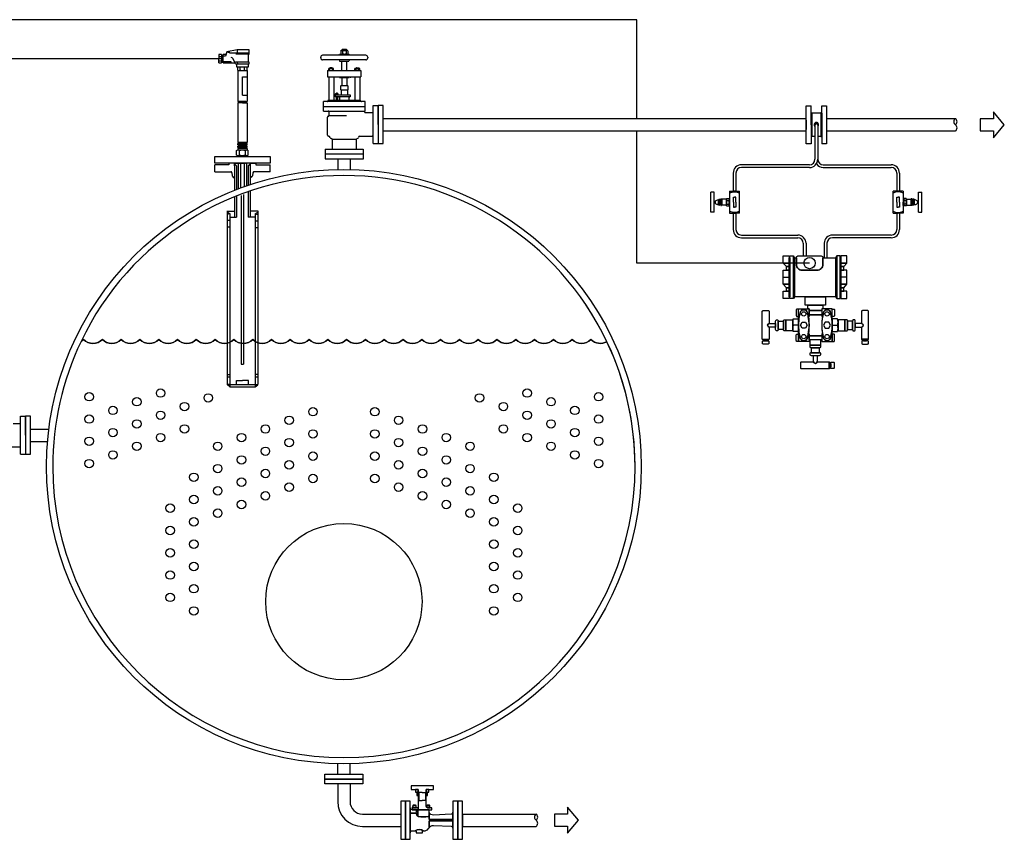
# Model space of a CAD drawing. Extents: x 1110 to 10150, y 79 to 11800.
# Drawn here: x 5817 to 10150, y 4192 to 7801 of the extents above; entities that cross this region are included whole.
import ezdxf

# ---------------------------------------------------------------- set-up
doc = ezdxf.new("R2010")
doc.units = 0
doc.header["$MEASUREMENT"] = 0
doc.layers.get('0').update_dxf_attribs({"linetype": 'CONTINUOUS'})

# ---------------------------------------------------------------- blocks, each defined once
blk = doc.blocks.new('KBV20L')
for p, q in [((33.4, 68.7), (33.4, 48.8)), ((41.6, 68.7), (33.4, 68.7)), ((41.6, 68.7), (49.8, 68.7)), ((49.8, 68.7), (49.8, 48.8)), ((26.2, 36.2), (18, 36.2)), ((18, 32.1), (26.2, 32.1)), ((26.9, 24.7), (26.9, 19.2)), ((33.4, 48.8), (41.6, 48.8)), ((49.8, 48.8), (41.6, 48.8)), ((60.7, 36.2), (52.5, 36.2)), ((60.7, 32.1), (52.5, 32.1))]:
    blk.add_line(p, q)
for points in [[(51.8, 76), (69.3, 76), (69.3, 85.9), (41.6, 85.9), (13.9, 85.9), (13.9, 76), (31.3, 76), (31.3, 26.2), (60.9, 26.2), (65.2, 26.2), (65.2, 31), (54.8, 31, -0.414214), (51.8, 34)], [(30.9, 26.2), (17, 26.2, -0.414214), (12, 31.2), (12, 17.6), (25.3, 17.6, -0.34172), (27.2, 16.1, 0.123631), (29.7, 10.9, 0.077776), (30.9, 9.9)], [(58.5, 26.2), (30.9, 26.2), (30.9, 9.9, 0.071735), (32.2, 9.4, 0.104641), (56.2, 9.2, 0.351722), (58.5, 12.1)], [(60.7, 36.2), (59.7, 37.2), (53.5, 37.2), (52.5, 36.2), (52.5, 32.2, 0.234702), (54.8, 31), (61.7, 31), (61.7, 32.1), (60.7, 32.1)], [(58.5, -1.4), (118.1, -1.4), (118.1, 1.4), (58.5, 1.4), (58.5, 12.1, -0.351722), (56.2, 9.2, -0.104641), (32.2, 9.4, -0.15035), (29.7, 10.9, -0.123631), (27.2, 16.1, 0.34172), (25.3, 17.6), (12, 17.6), (12, -31.2, -0.414214), (17, -26.2), (24.4, -26.2, -0.337314), (44.2, -26.2), (49.2, -26.2, 0.171359), (58.5, -19.3)], [(118.1, 19.8, -0.407581), (113.2, 14.8), (69.5, 12.8, -0.286965), (58.5, 19.4), (58.5, 12.1), (58.5, 1.4), (118.1, 1.4)], [(42.2, -28.2, -0.414214), (44.2, -26.2, 0.337314), (24.4, -26.2, -0.414214), (26.4, -28.2), (26.4, -30.6, 0.414214), (27.4, -31.6), (41.2, -31.6, 0.414214), (42.2, -30.6)], [(118.1, -1.4), (58.5, -1.4), (58.5, -19.3, 0.016254), (59.2, -18.3, -0.260019), (69.5, -12.8), (113.2, -14.8, -0.407581), (118.1, -19.8)]]:
    blk.add_lwpolyline(points, format="xyb", close=True)
for points in [[(31.3, 76), (25.2, 76), (25.2, 69.8), (31.3, 69.8)], [(58, 76), (51.8, 76), (51.8, 69.8), (58, 69.8)], [(31.3, 69.8), (28.3, 69.8), (28.3, 61.4), (31.3, 61.4)], [(54.9, 69.8), (51.8, 69.8), (51.8, 61.4), (54.9, 61.4)], [(12, 47.5), (0, 47.5), (0, 0), (0, -47.5), (12, -47.5)], [(26.2, 36.2), (25.2, 37.2), (19, 37.2), (18, 36.2), (18, 32.1), (17, 32.1), (17, 31), (27.2, 31), (27.2, 32.1), (26.2, 32.1)], [(31.3, 31), (17, 31), (17, 26.2), (31.3, 26.2)], [(130.1, 0), (130.1, 47.5), (118.1, 47.5), (118.1, -47.5), (130.1, -47.5)]]:
    blk.add_lwpolyline(points, close=True)
blk = doc.blocks.new('FLANGEL')
blk.add_lwpolyline([(12, 0), (12, 47.5), (0, 47.5), (0, 0), (0, -47.5), (12, -47.5)], close=True)
blk = doc.blocks.new('FLANGED')
blk.add_lwpolyline([(0, -12), (-47.5, -12), (-47.5, 0), (0, 0), (47.5, 0), (47.5, -12)], close=True)
blk = doc.blocks.new('A-R')
for p, q in [((0, 0), (-16.1, 19.2)), ((-16.1, 19.2), (-16.1, 8.7)), ((-16.1, 8.7), (-35.4, 8.7)), ((-35.4, 8.7), (-35.4, -8.7)), ((-16.1, -19.2), (0, 0)), ((0, 0), (0, 0)), ((-35.4, -8.7), (-16.1, -8.7)), ((-16.1, -8.7), (-16.1, -19.2))]:
    blk.add_line(p, q)
blk = doc.blocks.new('PIPEOPNR')
blk.add_lwpolyline([(0, -21, 0.545455), (0, -10.5, 0.545579), (0, 0)], format="xyb")
blk.add_arc((3.4, -5.2), 6.24, 122.7791, 237.2209)
blk = doc.blocks.new('LP20')
for p, q in [((-13, 150), (-13, 38.9)), ((0, 150), (-13, 150)), ((-10.2, 153.4), (0, 153.4)), ((-10.2, 150), (-10.2, 153.4)), ((0, 153.4), (10.2, 153.4)), ((0, 150), (13, 150)), ((10.2, 150), (10.2, 153.4)), ((13, 150), (13, 38.9)), ((-13, 38.9), (13, 38.9)), ((-13, 32.1), (-13, 35.5)), ((-13, 35.5), (13, 35.5)), ((-13, 32.1), (13, 32.1)), ((-13, 25.2), (-13, 28.6)), ((-13, 28.6), (13, 28.6)), ((-10.2, 35.5), (-10.2, 38.9)), ((-10.2, 28.6), (-10.2, 32.1)), ((10.2, 35.5), (10.2, 38.9)), ((10.2, 28.6), (10.2, 32.1)), ((13, 32.1), (13, 35.5)), ((13, 25.2), (13, 28.6)), ((-16.4, 3), (-16.4, 16.7)), ((-13, 25.2), (13, 25.2)), ((-13, 21.8), (-13, 18)), ((-13, 21.8), (13, 21.8)), ((-13, 1.7), (-13, 0)), ((0, 0), (-13, 0)), ((12.3, 18), (-12.3, 18)), ((12.3, 1.7), (-12.3, 1.7)), ((-10.2, 21.8), (-10.2, 25.2)), ((-8.2, 3), (-8.2, 16.7)), ((0, 0), (13, 0)), ((8.2, 3), (8.2, 16.7)), ((10.2, 21.8), (10.2, 25.2)), ((13, 21.8), (13, 18)), ((13, 1.7), (13, 0)), ((16.4, 3), (16.4, 16.7))]:
    blk.add_line(p, q)
for centre, radius, start, end in [((-12.3, 10.7), 7.26, 55.1972, 124.1996), ((-12.3, 9), 7.26, 235.8004, 304.8028), ((0, -8.4), 26.4, 90, 108.0966), ((0, 28.1), 26.4, 251.9034, 270), ((0, -8.4), 26.4, 71.9034, 90), ((0, 28.1), 26.4, 270, 288.0966), ((12.3, 10.7), 7.26, 55.8004, 124.8027), ((12.3, 9), 7.26, 235.1973, 304.1996)]:
    blk.add_arc(centre, radius, start, end)
blk = doc.blocks.new('M640')
for p, q in [((-47.2, -47), (-34, -47)), ((93.4, -47), (80.2, -47)), ((-13.6, -153.2), (-25.1, -153.2)), ((61, -153.2), (72.5, -153.2)), ((-93.8, -183.6), (-78.2, -183.6)), ((141.2, -183.6), (125.7, -183.6)), ((54, -249.5), (54, -234))]:
    blk.add_line(p, q)
for points in [[(-34, -16.2), (-47.2, -16.2), (-47.2, 0), (-34, 0)], [(-24.7, -94.1), (-32.4, -94.1), (-32.4, 0), (-24.7, 0)], [(-22.1, -90.2), (-24.7, -94.1), (-24.7, 0), (-22.1, -3.8)], [(68.3, -90.2), (70.9, -94.1), (70.9, 0), (68.3, -3.8)], [(70.9, -94.1), (78.6, -94.1), (78.6, 0), (70.9, 0)], [(80.2, -16.2), (93.4, -16.2), (93.4, 0), (80.2, 0)], [(-34, -23.5), (-40.3, -23.5), (-47.2, -16.2), (-34, -16.2)], [(-32.4, -90.2), (-34, -90.2), (-34, -3.8), (-32.4, -3.8)], [(78.6, -90.2), (80.2, -90.2), (80.2, -3.8), (78.6, -3.8)], [(80.2, -23.5), (86.5, -23.5), (93.4, -16.2), (80.2, -16.2)], [(-34, -62.4), (-47.2, -62.4), (-47.2, -31.6), (-34, -31.6)], [(-34, -31.6), (-40.3, -31.6), (-40.3, -23.5), (-34, -23.5)], [(80.2, -31.6), (86.5, -31.6), (86.5, -23.5), (80.2, -23.5)], [(80.2, -62.4), (93.4, -62.4), (93.4, -31.6), (80.2, -31.6)], [(-34, -70.5), (-40.3, -70.5), (-47.2, -62.4), (-34, -62.4)], [(80.2, -70.5), (86.5, -70.5), (93.4, -62.4), (80.2, -62.4)], [(-34, -94.1), (-47.2, -94.1), (-47.2, -77.9), (-34, -77.9)], [(-34, -77.9), (-40.3, -77.9), (-40.3, -70.5), (-34, -70.5)], [(80.2, -77.9), (86.5, -77.9), (86.5, -70.5), (80.2, -70.5)], [(80.2, -94.1), (93.4, -94.1), (93.4, -77.9), (80.2, -77.9)], [(46, -109), (1.4, -109), (1.4, -90.2), (23.7, -90.2), (46, -90.2)], [(40.5, -117), (37.8, -117), (37.8, -120.9), (9.7, -120.9), (9.7, -117), (7, -117), (7, -109), (40.5, -109)], [(37.8, -130), (9.7, -130), (9.7, -120.9), (37.8, -120.9)], [(-47.1, -162.2), (-58.5, -162.2), (-58.5, -144.2), (-47.1, -144.2)], [(-26.2, -165.2), (-41.5, -165.2), (-41.5, -141.1), (-26.2, -141.1)], [(-5.7, -159.7), (-9.5, -153.2), (-5.7, -146.6), (1.8, -146.6), (5.6, -153.2), (1.8, -159.7)], [(53.2, -159.7), (57, -153.2), (53.2, -146.6), (45.6, -146.6), (41.8, -153.2), (45.6, -159.7)], [(73.7, -165.2), (88.9, -165.2), (88.9, -141.1), (73.7, -141.1)], [(94.6, -162.2), (105.9, -162.2), (105.9, -144.2), (94.6, -144.2)], [(-82.8, -187.5), (-86, -187.5), (-89.2, -187.5), (-89.2, -185.1), (-82.8, -185.1)], [(37.8, -185.4), (9.7, -185.4), (9.7, -176.3), (37.8, -176.3)], [(11.7, -185.4), (11.7, -197.2), (35.8, -197.2), (35.8, -185.4)], [(130.2, -187.5), (133.5, -187.5), (136.7, -187.5), (136.7, -185.1), (130.2, -185.1)], [(14.7, -202.8), (14.7, -214.2), (32.7, -214.2), (32.7, -202.8)], [(58, -238.5), (58, -241.7), (58, -244.9), (55.5, -244.9), (55.5, -238.5)]]:
    blk.add_lwpolyline(points, close=True)
for points in [[(40.1, -19, -0.414214), (27.7, -31.4), (-5.7, -31.4, -0.414214), (-18.1, -19), (-18.1, -3.3, -0.414214), (-14.8, 0), (0, 0), (36.8, 0, -0.414214), (40.1, -3.3)], [(68.3, -90.2), (23.7, -90.2), (-20.9, -90.2), (-22.1, -90.2), (-22.1, -3.8), (-18.1, -3.8), (-18.1, -19, 0.414214), (-5.7, -31.4), (27.7, -31.4, 0.414214), (40.1, -19), (40.1, -3.8), (46.2, -3.8), (68.3, -3.8)], [(-78.2, -149, 0.873395), (-78.2, -157.3), (-78.2, -183.6), (-80.1, -185.1), (-91.9, -185.1), (-93.8, -183.6), (-93.8, -122.7, -0.414214), (-91.8, -120.8), (-80.2, -120.8, -0.414214), (-78.2, -122.7)], [(-13.6, -133.5), (-13.6, -117.4), (-17.9, -117.4, 0.151687), (-18.5, -119.4), (-18.5, -125.5), (-18.5, -131.5, 0.151687), (-17.9, -133.5)], [(-10, -125.5, 0.018932), (-11.8, -133.9), (-13.6, -133.9), (-13.6, -117), (9.7, -117), (9.7, -133.9), (8, -133.9, 0.020265), (6.1, -125.5, 0.818663)], [(6.1, -180.8, -0.818663), (-10, -180.8, -0.124092), (-10, -125.5, -0.818663), (6.1, -125.5, -0.132696)], [(39.5, -172.4), (37.8, -172.4), (37.8, -176.3), (9.7, -176.3), (9.7, -172.4), (8, -172.4, 0.091656), (8, -133.9), (9.7, -133.9), (9.7, -130), (37.8, -130), (37.8, -133.9), (39.5, -133.9, 0.091656)], [(41.4, -180.8, 0.818663), (57.4, -180.8, 0.124092), (57.4, -125.5, 0.818663), (41.4, -125.5, 0.132696)], [(57.4, -125.5, -0.018932), (59.2, -133.9), (61, -133.9), (61, -117), (37.8, -117), (37.8, -133.9), (39.5, -133.9, -0.020265), (41.4, -125.5, -0.818663)], [(61, -133.5), (61, -117.4), (65.3, -117.4, -0.151687), (65.9, -119.4), (65.9, -125.5), (65.9, -131.5, -0.151687), (65.3, -133.5)], [(125.7, -149, -0.873395), (125.7, -157.3), (125.7, -183.6), (127.6, -185.1), (139.3, -185.1), (141.2, -183.6), (141.2, -122.7, 0.414214), (139.3, -120.8), (127.6, -120.8, 0.414214), (125.7, -122.7)], [(-64.1, -152.6, 0.00631), (-64.1, -153.1, 0.004997), (-64.1, -153.5), (-64.1, -157.3), (-78.2, -157.3, -0.873395), (-78.2, -149), (-64.1, -149)], [(-64.1, -153.2), (-64.1, -144.2, -0.151687), (-63.2, -141.1), (-59.4, -141.1, -0.151687), (-58.5, -144.2), (-58.5, -153.2), (-58.5, -162.2, -0.151687), (-59.4, -165.2), (-63.2, -165.2, -0.151687), (-64.1, -162.2)], [(-47.1, -153.2), (-47.1, -144.1, -0.151687), (-46.2, -141.1), (-42.4, -141.1, -0.151687), (-41.5, -144.1), (-41.5, -153.2), (-41.5, -162.2, -0.151687), (-42.4, -165.2), (-46.2, -165.2, -0.151687), (-47.1, -162.2)], [(-13.6, -167), (-25.1, -167, -0.083371), (-26.2, -160.1), (-26.2, -146.2, -0.083371), (-25.1, -139.3), (-13.6, -139.3)], [(-11.8, -172.4), (-13.6, -172.4), (-13.6, -133.9), (-11.8, -133.9, 0.085811)], [(59.2, -172.4), (61, -172.4), (61, -133.9), (59.2, -133.9, -0.085811)], [(61, -167), (72.5, -167, 0.083371), (73.7, -160.1), (73.7, -146.2, 0.083371), (72.5, -139.3), (61, -139.3)], [(94.6, -153.2), (94.6, -144.1, 0.151687), (93.6, -141.1), (89.8, -141.1, 0.151687), (88.9, -144.1), (88.9, -153.2), (88.9, -162.2, 0.151687), (89.8, -165.2), (93.6, -165.2, 0.151687), (94.6, -162.2)], [(111.6, -153.2), (111.6, -144.2, 0.151687), (110.6, -141.1), (106.8, -141.1, 0.151687), (105.9, -144.2), (105.9, -153.2), (105.9, -162.2, 0.151687), (106.8, -165.2), (110.6, -165.2, 0.151687), (111.6, -162.2)], [(111.6, -152.6, -0.00631), (111.6, -153.1, -0.004997), (111.6, -153.5), (111.6, -157.3), (125.7, -157.3, 0.873395), (125.7, -149), (111.6, -149)], [(-13.6, -172.8), (-13.6, -188.9), (-17.9, -188.9, -0.151687), (-18.5, -186.9), (-18.5, -180.8), (-18.5, -174.8, -0.151687), (-17.9, -172.8)], [(6.1, -180.8, 0.020265), (8, -172.4), (9.7, -172.4), (9.7, -189.3), (-2, -189.3), (-13.6, -189.3), (-13.6, -172.4), (-11.8, -172.4, 0.018932), (-10, -180.8, 0.818663)], [(41.4, -180.8, -0.020265), (39.5, -172.4), (37.8, -172.4), (37.8, -189.3), (49.4, -189.3), (61, -189.3), (61, -172.4), (59.2, -172.4, -0.018932), (57.4, -180.8, -0.818663)], [(61, -172.8), (61, -188.9), (65.3, -188.9, 0.151687), (65.9, -186.9), (65.9, -180.8), (65.9, -174.8, 0.151687), (65.3, -172.8)], [(-86, -194.7), (-91.4, -194.7, -0.151687), (-93.2, -194.1), (-93.2, -188.1, -0.151687), (-91.4, -187.5), (-86, -187.5), (-80.6, -187.5, -0.151687), (-78.8, -188.1), (-78.8, -194.1, -0.151687), (-80.6, -194.7)], [(133.5, -194.7), (138.9, -194.7, 0.151687), (140.7, -194.1), (140.7, -188.1, 0.151687), (138.9, -187.5), (133.5, -187.5), (128.1, -187.5, 0.151687), (126.3, -188.1), (126.3, -194.1, 0.151687), (128.1, -194.7)], [(23.7, -202.8), (32.7, -202.8, 0.151687), (35.8, -201.9), (35.8, -198.1, 0.151687), (32.7, -197.2), (23.7, -197.2), (14.7, -197.2, 0.151687), (11.7, -198.1), (11.7, -201.9, 0.151687), (14.7, -202.8)], [(23.7, -219.8), (32.7, -219.8, 0.151687), (35.7, -218.9), (35.7, -215.1, 0.151687), (32.7, -214.2), (23.7, -214.2), (14.7, -214.2, 0.151687), (11.7, -215.1), (11.7, -218.9, 0.151687), (14.7, -219.8)], [(19.5, -234, 0.873395), (27.7, -234), (54, -234), (55.5, -235.8), (55.5, -247.6), (54, -249.5), (-6.8, -249.5, -0.414214), (-8.7, -247.6), (-8.7, -235.9, -0.414214), (-6.8, -234)], [(23.1, -219.8, 0.00631), (23.5, -219.8, 0.004997), (23.9, -219.8), (27.7, -219.8), (27.7, -234, -0.873395), (19.5, -234), (19.5, -219.8)], [(65.1, -241.7), (65.1, -247.1, -0.151687), (64.6, -248.9), (58.5, -248.9, -0.151687), (58, -247.1), (58, -241.7), (58, -236.3, -0.151687), (58.5, -234.5), (64.6, -234.5, -0.151687), (65.1, -236.3)]]:
    blk.add_lwpolyline(points, format="xyb", close=True)
for centre, radius in [((11, -15.6), 12.5), ((-2, -128), 4.75), ((49.4, -128), 4.75), ((-2, -178.3), 4.75), ((49.4, -178.3), 4.75)]:
    blk.add_circle(centre, radius)
for centre, start, end in [((-5.1, -146.2), 180, 199.0632), ((52.5, -146.2), 340.9368, 0), ((-5.1, -160.1), 160.9368, 180), ((52.5, -160.1), 360, 19.0632)]:
    blk.add_arc(centre, 21.2, start, end)
blk = doc.blocks.new('F50CL')
for p, q in [((3, 62), (3, 72)), ((63, 72), (3, 72)), ((63, 62), (3, 62)), ((31, 62), (31, 58.7)), ((35, 62), (35, 58.7)), ((63, 62), (63, 72)), ((23.1, 42.2), (23.1, 39.8)), ((24.2, 48.3), (24.2, 45.7)), ((24.2, 25), (24.2, 39)), ((24.2, 39), (41.8, 39)), ((25, 43), (25, 45)), ((39.6, 45), (25, 45)), ((25, 45), (41, 45)), ((25, 43), (41, 43)), ((25.6, 43), (40.4, 43)), ((25.6, 39), (40.4, 39)), ((26, 51.9), (26, 49)), ((40, 49), (26, 49)), ((26.4, 49), (40, 49)), ((28.1, 42.2), (28.1, 39.8)), ((28.6, 48.3), (28.6, 45.7)), ((31, 58.7), (35, 58.7)), ((37.4, 48.3), (37.4, 45.7)), ((37.9, 42.2), (37.9, 39.8)), ((40, 51.9), (40, 49)), ((41, 43), (41, 45)), ((41.8, 48.3), (41.8, 45.7)), ((41.8, 25), (41.8, 39)), ((42.9, 42.2), (42.9, 39.8)), ((0, 15), (33, 15)), ((0, 15), (0, 0)), ((0, 0), (0, -15)), ((33, 3.8), (18.1, 3.8)), ((18.1, 3.8), (18.1, 0)), ((18.1, -3.8), (18.1, 0)), ((22.1, 24.2), (22.1, 17.9)), ((23, 15), (23, 17)), ((23, 17), (43, 17)), ((23, 15), (33, 15)), ((24.8, 25), (41.2, 25)), ((24.8, 17), (41.2, 17)), ((27.5, 24.1), (27.5, 17.9)), ((43, 15), (33, 15)), ((33, 15), (66, 15)), ((33, 3.8), (47.9, 3.8)), ((38.5, 24.1), (38.5, 17.9)), ((43, 15), (43, 17)), ((43.9, 24.2), (43.9, 17.9)), ((47.9, 3.8), (47.9, 0)), ((47.9, -3.8), (47.9, 0)), ((66, 15), (66, 0)), ((66, -15), (66, 0)), ((66, -15), (0, -15)), ((33, -3.8), (18.1, -3.8)), ((33, -3.8), (47.9, -3.8))]:
    blk.add_line(p, q)
for centre, radius, start, end in [((25.6, 38.6), 4.36, 55.1972, 124.1996), ((25.6, 43.4), 4.36, 235.8004, 304.8028), ((26.4, 45.1), 3.87, 55.1973, 124.1995), ((26.4, 48.9), 3.87, 235.8004, 304.8027), ((33.1, 51.9), 7.06, 107.0152, 180), ((33, 27.2), 15.8, 90.0001, 108.0966), ((33, 54.8), 15.8, 251.9033, 270.0001), ((33, 34.9), 14.1, 89.9998, 108.0968), ((33, 59.1), 14.1, 251.9034, 270), ((33, 34.9), 14.1, 71.9032, 90.0002), ((33, 59.1), 14.1, 270, 288.0966), ((33, 27.2), 15.8, 71.9034, 89.9999), ((33, 54.8), 15.8, 269.9999, 288.0967), ((32.9, 51.9), 7.06, 359.9999, 72.9848), ((39.6, 45.1), 3.87, 55.8005, 124.8027), ((39.6, 48.9), 3.87, 235.1973, 304.1996), ((40.4, 38.6), 4.36, 55.8004, 124.8028), ((40.4, 43.4), 4.36, 235.1972, 304.1996), ((33, 0), 31.5, 151.555, 180), ((33, 0), 31.5, 180, 208.445), ((24.8, 20.2), 4.84, 55.1972, 124.1996), ((24.8, 21.8), 4.84, 235.8004, 304.8028), ((33, 7.4), 17.6, 89.9999, 108.0967), ((33, 34.6), 17.6, 251.9033, 270.0001), ((33, 7.4), 17.6, 71.9033, 90.0001), ((33, 34.6), 17.6, 269.9999, 288.0967), ((41.2, 20.2), 4.84, 55.8004, 124.8028), ((41.2, 21.8), 4.84, 235.1972, 304.1996), ((33, 0), 31.5, 359.9999, 28.445), ((33, 0), 31.5, 331.555, 0.0001)]:
    blk.add_arc(centre, radius, start, end)
blk = doc.blocks.new('PIPEOPNL')
blk.add_line((0, 0), (0, 0))
for centre, start, end in [((3.4, -5.2), 122.7791, 237.2209), ((3.4, -15.7), 122.7681, 237.2319), ((-3.4, -15.7), 302.7791, 57.2209)]:
    blk.add_arc(centre, 6.24, start, end)

msp = doc.modelspace()

# ---------------------------------------------------------------- linework, layer by layer
for p, q in [((8533.1, 7801.3), (5039.1, 7801.3)), ((8533.1, 7365.8), (8533.1, 7801.3)), ((6705.3, 7647.6), (6694.1, 7647.6)), ((6694.1, 7647.6), (6694.1, 7629.7)), ((6694.1, 7638.7), (6705.3, 7638.7)), ((6694.1, 7629.7), (6705.3, 7629.7)), ((6694.1, 7611.8), (6694.1, 7629.7)), ((6705.3, 7647.6), (6705.3, 7611.8)), ((6722.5, 7641.1), (6705.3, 7641.1)), ((6708.9, 7641.1), (6708.9, 7617.8)), ((6711.8, 7611.8), (6711.8, 7647.6)), ((6725, 7647.6), (6711.8, 7647.6)), ((6728.7, 7659.7), (6722.5, 7641.1)), ((6773.9, 7667.9), (6728.7, 7659.7)), ((6733.8, 7657.3), (6733.8, 7660.6)), ((6742, 7657.3), (6733.8, 7657.3)), ((6742, 7654.4), (6742, 7657.3)), ((6826.9, 7654.4), (6742, 7654.4)), ((6766.4, 7606.5), (6756.3, 7629.4)), ((6823.9, 7648.8), (6767.6, 7648.8)), ((6773.9, 7667.9), (6773.9, 7654.4)), ((6826.9, 7667.9), (6773.9, 7667.9)), ((6773.9, 7652.9), (6773.9, 7649.8)), ((6823.9, 7614.8), (6823.9, 7648.8)), ((6823.9, 7648.8), (6826.9, 7648.8)), ((6826.9, 7648.8), (6826.9, 7667.9)), ((6694.1, 7620.7), (6705.3, 7620.7)), ((6694.1, 7611.8), (6705.3, 7611.8)), ((6705.3, 7617.8), (6728.1, 7617.8)), ((6711.8, 7611.8), (6764.1, 7611.8)), ((6728.1, 7617.8), (6746.5, 7617.8)), ((6746.5, 7617.8), (6746.5, 7611.8)), ((6766.4, 7606.5), (6826.9, 7606.5)), ((6823.9, 7614.8), (6767.3, 7614.8)), ((6772.6, 7592.3), (6772.6, 7606.5)), ((6822.4, 7592.3), (6772.6, 7592.3)), ((6773.9, 7613.9), (6775.5, 7607.1)), ((6817.6, 7592.3), (6776.8, 7592.3)), ((6776.8, 7579.7), (6776.8, 7592.3)), ((6787.5, 7579.7), (6787.5, 7592.3)), ((6792.6, 7592.3), (6792.6, 7592.3)), ((6807, 7579.7), (6807, 7592.3)), ((6817.6, 7579.7), (6817.6, 7592.3)), ((6822.4, 7606.5), (6822.4, 7592.3)), ((6826.9, 7614.8), (6823.9, 7614.8)), ((6826.9, 7606.5), (6826.9, 7614.8)), ((6776.7, 7577.6), (6817.7, 7577.6)), ((6776.7, 7577.6), (6776.7, 7441.1)), ((6782.2, 7577.6), (6812.3, 7577.6)), ((6797.2, 7549.8), (6817.7, 7549.8)), ((6797.2, 7469.3), (6797.2, 7549.8)), ((6817.7, 7577.6), (6817.7, 7441.1)), ((6797.2, 7469.3), (6817.7, 7469.3)), ((6776.7, 7441.1), (6797.2, 7441.1)), ((6797.2, 7441.1), (6817.7, 7441.1)), ((9299.8, 7338.5), (9299.8, 7422.6)), ((9346.6, 7338.5), (9346.6, 7422.6)), ((9299.8, 7390.4), (9300.8, 7391.4)), ((9299.8, 7390.4), (9299.8, 7338.5)), ((9300.8, 7391.4), (9303.4, 7391.4)), ((9300.8, 7391.4), (9300.8, 7285.7)), ((9303.4, 7391.4), (9303.4, 7390.9)), ((9303.4, 7390.9), (9303.4, 7286.2)), ((9342, 7389.9), (9304.5, 7389.9)), ((9345.6, 7391.4), (9343, 7391.4)), ((9343, 7391.4), (9343, 7390.9)), ((9343, 7390.9), (9343, 7286.2)), ((9346.6, 7390.4), (9345.6, 7391.4)), ((9345.6, 7391.4), (9345.6, 7285.7)), ((9346.6, 7390.4), (9346.6, 7338.5)), ((7416.1, 7365.8), (9278.6, 7365.8)), ((7416.1, 7311.3), (7416.1, 7365.8)), ((9278.6, 7311.3), (9278.6, 7365.8)), ((9278.6, 7359.1), (9278.6, 7318)), ((9299.8, 7338.5), (9299.8, 7338.5)), ((9299.8, 7338.5), (9299.8, 7254.5)), ((9299.8, 7338.5), (9299.8, 7286.7)), ((9317.2, 7338.5), (9317.2, 7186.4)), ((9329.2, 7338.5), (9329.2, 7186.4)), ((9346.6, 7338.5), (9346.6, 7254.5)), ((9346.6, 7338.5), (9346.6, 7286.7)), ((9367.8, 7365.8), (9935, 7365.8)), ((7416.1, 7311.3), (9278.6, 7311.3)), ((8533.1, 6729.9), (8533.1, 7311.3)), ((9299.8, 7286.7), (9300.8, 7285.7)), ((9300.8, 7285.7), (9303.7, 7285.7)), ((9317.2, 7287.2), (9303.4, 7287.2)), ((9303.4, 7285.7), (9303.4, 7286.2)), ((9342, 7287.2), (9329.2, 7287.2)), ((9345.6, 7285.7), (9342.7, 7285.7)), ((9343, 7285.7), (9343, 7286.2)), ((9346.6, 7286.7), (9345.6, 7285.7)), ((9367.8, 7311.3), (9935, 7311.3)), ((6797.2, 7199.5), (6777.3, 7199.5)), ((6797.2, 7199.5), (6817.2, 7199.5)), ((7329.4, 7209.7), (7161.4, 7209.7)), ((7216.6, 7188.1), (7216.6, 7141.8)), ((7216.6, 7188.1), (7271, 7188.1)), ((7271, 7188.1), (7271, 7141.8)), ((9293, 7162.2), (8993.6, 7162.2)), ((9353.4, 7162.2), (9652.9, 7162.2)), ((8957.3, 7126), (8957.3, 7045.6)), ((8969.4, 7126), (8969.4, 7045.6)), ((9293, 7150.1), (8993.6, 7150.1)), ((9353.4, 7150.1), (9652.9, 7150.1)), ((9677, 7126), (9677, 7045.6)), ((9689.1, 7126), (9689.1, 7045.6)), ((8957.3, 7045.6), (8957.3, 7045.6)), ((8969.4, 7045.6), (8957.3, 7045.6)), ((8969.4, 7045.6), (8969.4, 7045.6)), ((9677, 7045.6), (9677, 7045.6)), ((9677, 7045.6), (9689.1, 7045.6)), ((9689.1, 7045.6), (9689.1, 7045.6)), ((8957.3, 6949.7), (8957.3, 6877.2)), ((8957.3, 6949.7), (8957.3, 6949.7)), ((8957.3, 6949.7), (8969.4, 6949.7)), ((8969.4, 6949.7), (8969.4, 6877.2)), ((8969.4, 6949.7), (8969.4, 6949.7)), ((9677, 6949.7), (9677, 6877.2)), ((9677, 6949.7), (9677, 6949.7)), ((9689.1, 6949.7), (9677, 6949.7)), ((9689.1, 6949.7), (9689.1, 6877.2)), ((9689.1, 6949.7), (9689.1, 6949.7)), ((8993.6, 6853), (9241.5, 6853)), ((9652.9, 6853), (9393.9, 6853)), ((8993.6, 6840.9), (9241.5, 6840.9)), ((9265.7, 6816.8), (9265.7, 6760.9)), ((9277.7, 6816.8), (9277.7, 6760.9)), ((9357.7, 6816.8), (9357.7, 6753.3)), ((9369.7, 6816.8), (9369.7, 6753.3)), ((9652.9, 6840.9), (9393.9, 6840.9)), ((9265.7, 6760.9), (9277.7, 6760.9)), ((9293.6, 6729.9), (8533.1, 6729.9)), ((9357.7, 6753.3), (9369.7, 6753.3)), ((5864.3, 5943.3), (5864.3, 5997.8)), ((5864.3, 5997.8), (5945.5, 5997.8)), ((5864.3, 5943.3), (5939.8, 5943.3)), ((7216.6, 4478.9), (7216.6, 4525.2)), ((7271, 4478.9), (7271, 4525.2)), ((7216.6, 4478.9), (7271, 4478.9)), ((7216.6, 4436.4), (7216.6, 4358.1)), ((7271, 4436.4), (7216.6, 4436.4)), ((7271, 4436.4), (7271, 4358.1)), ((7325.5, 4303.6), (7493.7, 4303.6)), ((7493.7, 4303.6), (7493.7, 4249.1)), ((7766.5, 4303.6), (8089.7, 4303.6)), ((7766.5, 4303.6), (7766.5, 4249.1)), ((7325.5, 4249.1), (7493.7, 4249.1)), ((7766.5, 4249.1), (8089.7, 4249.1))]:
    msp.add_line(p, q)
at = {"linetype": 'Continuous'}
for p, q in [((7234.5, 7668.5), (7237.2, 7671.2)), ((7237.2, 7671.2), (7253.6, 7671.2)), ((7256.3, 7668.5), (7253.6, 7671.2)), ((5325, 7629.9), (6699.1, 7629.9)), ((7141.8, 7632.7), (7141.8, 7636.5)), ((7340.7, 7644.8), (7150, 7644.8)), ((7222.6, 7644.8), (7224.7, 7650)), ((7224.7, 7650), (7266.1, 7650)), ((7229.6, 7664.4), (7229.6, 7651.2)), ((7233.6, 7665.6), (7257.2, 7665.6)), ((7234.5, 7668.5), (7234.5, 7665.6)), ((7256.3, 7668.5), (7234.5, 7668.5)), ((7237.5, 7664.4), (7237.5, 7651.2)), ((7253.3, 7664.4), (7253.3, 7651.2)), ((7256.3, 7668.5), (7256.3, 7665.6)), ((7261.2, 7664.4), (7261.2, 7651.2)), ((7268.2, 7644.8), (7266.1, 7650)), ((7349, 7636.5), (7349, 7632.7)), ((7340.7, 7624.4), (7150, 7624.4)), ((7176.8, 7577.9), (7176.8, 7586.1)), ((7195.8, 7587), (7178.7, 7587)), ((7183.4, 7589.9), (7181.7, 7588.9)), ((7181.7, 7587), (7181.7, 7588.9)), ((7182.2, 7577.9), (7182.2, 7586.1)), ((7183.4, 7589.9), (7183.4, 7587)), ((7191.8, 7589.9), (7183.4, 7589.9)), ((7191.8, 7589.9), (7191.8, 7587)), ((7191.8, 7589.9), (7193.6, 7588.9)), ((7193, 7577.9), (7193, 7586.1)), ((7193.6, 7588.9), (7193.6, 7587)), ((7198.5, 7577.9), (7198.5, 7586.1)), ((7222.6, 7624.4), (7224.7, 7619.2)), ((7224.7, 7619.2), (7266.1, 7619.2)), ((7234.5, 7577.1), (7234.5, 7619.2)), ((7256.3, 7577.1), (7256.3, 7619.2)), ((7268.2, 7624.4), (7266.1, 7619.2)), ((7292.3, 7577.9), (7292.3, 7586.1)), ((7295, 7587), (7312, 7587)), ((7298.9, 7589.9), (7297.2, 7588.9)), ((7297.2, 7588.9), (7297.2, 7587)), ((7297.7, 7577.9), (7297.7, 7586.1)), ((7298.9, 7589.9), (7298.9, 7587)), ((7298.9, 7589.9), (7307.3, 7589.9)), ((7307.3, 7589.9), (7307.3, 7587)), ((7307.3, 7589.9), (7309.1, 7588.9)), ((7308.5, 7577.9), (7308.5, 7586.1)), ((7309.1, 7587), (7309.1, 7588.9)), ((7314, 7577.9), (7314, 7586.1)), ((7171.8, 7577.1), (7171.8, 7550)), ((7171.8, 7577.1), (7319, 7577.1)), ((7171.8, 7550), (7319, 7550)), ((7177.2, 7550), (7177.2, 7444.9)), ((7198.8, 7550), (7198.8, 7444.9)), ((7223.8, 7550), (7223.8, 7546.4)), ((7223.8, 7546.4), (7267, 7546.4)), ((7234.5, 7546.4), (7234.5, 7511.2)), ((7256.3, 7546.4), (7256.3, 7511.2)), ((7267, 7550), (7267, 7546.4)), ((7271.1, 7550), (7271.1, 7546.4)), ((7274.4, 7546.4), (7271.1, 7546.4)), ((7274.4, 7550), (7274.4, 7546.4)), ((7291.9, 7550), (7291.9, 7444.9)), ((7313.6, 7550), (7313.6, 7444.9)), ((7319, 7577.1), (7319, 7550)), ((7230, 7509.7), (7231.4, 7511.2)), ((7230, 7492.2), (7230, 7509.7)), ((7231.4, 7511.2), (7259.4, 7511.2)), ((7259.4, 7511.2), (7260.8, 7509.7)), ((7260.8, 7509.7), (7260.8, 7492.2)), ((7205.9, 7470.1), (7205.9, 7461.1)), ((7205.9, 7470.1), (7271.5, 7470.1)), ((7271.5, 7461.1), (7205.9, 7461.1)), ((7206.9, 7470.5), (7206.9, 7475)), ((7217.3, 7475.5), (7208, 7475.5)), ((7208.4, 7470.1), (7217.7, 7470.1)), ((7210.6, 7477.1), (7209.6, 7476.6)), ((7209.6, 7475.5), (7209.6, 7476.6)), ((7209.6, 7461.1), (7209.6, 7444.9)), ((7209.9, 7470.5), (7209.9, 7475)), ((7210.6, 7477.1), (7210.6, 7475.5)), ((7215.2, 7477.1), (7210.6, 7477.1)), ((7215.2, 7477.1), (7215.2, 7475.5)), ((7215.2, 7477.1), (7216.1, 7476.6)), ((7215.8, 7470.5), (7215.8, 7475)), ((7216.1, 7476.6), (7216.1, 7475.5)), ((7216.1, 7461.1), (7216.1, 7444.9)), ((7218.8, 7470.5), (7218.8, 7475)), ((7224.2, 7458.4), (7224.2, 7444.9)), ((7231.4, 7490.8), (7230, 7492.2)), ((7259.4, 7490.8), (7231.4, 7490.8)), ((7231.4, 7490.8), (7231.4, 7470.1)), ((7260.8, 7492.2), (7259.4, 7490.8)), ((7259.4, 7490.8), (7259.4, 7470.1)), ((7266.6, 7444.9), (7266.6, 7458.4)), ((7271.5, 7470.1), (7271.5, 7461.1)), ((7153.4, 7398.9), (7153.4, 7440.4)), ((7337.4, 7440.4), (7153.4, 7440.4)), ((7153.4, 7419.6), (7337.4, 7419.6)), ((7171.8, 7442.2), (7174.4, 7444.9)), ((7316.3, 7444.9), (7173.6, 7444.9)), ((7319, 7442.2), (7316.3, 7444.9)), ((7337.4, 7398.9), (7337.4, 7440.4)), ((7372.8, 7256.2), (7372.8, 7424)), ((7372.8, 7424), (7394.5, 7424)), ((7394.5, 7424.1), (7394.5, 7338.5)), ((7416.1, 7424.1), (7394.5, 7424.1)), ((7394.5, 7340.1), (7394.5, 7424)), ((7416.1, 7338.5), (7416.1, 7424.1)), ((9278.6, 7422.6), (9299.8, 7422.6)), ((9278.6, 7338.5), (9278.6, 7422.6)), ((9346.6, 7422.6), (9367.8, 7422.6)), ((9367.8, 7422.6), (9367.8, 7338.5)), ((7153.4, 7398.9), (7337.4, 7398.9)), ((7171.3, 7293.5), (7171.3, 7372.6)), ((7178.1, 7395.8), (7178.1, 7379.8)), ((7178.1, 7379.8), (7254.6, 7379.8)), ((7335.2, 7398.9), (7335.2, 7396.1)), ((7339.3, 7391.9), (7368.7, 7391.9)), ((7394.5, 7340.1), (7394.5, 7256.2)), ((7394.5, 7338.5), (7394.5, 7256.2)), ((7416.1, 7255.9), (7416.1, 7338.5)), ((9278.6, 7254.5), (9278.6, 7338.5)), ((9367.8, 7338.5), (9367.8, 7254.5)), ((7176.5, 7288.3), (7177, 7288.3)), ((7313.8, 7288.3), (7368.7, 7288.3)), ((7192.1, 7275.8), (7297.2, 7275.8)), ((7193.6, 7235.4), (7193.6, 7271.7)), ((7297.2, 7271.7), (7297.2, 7235.4)), ((7372.8, 7256.2), (7394.5, 7256.2)), ((7394.5, 7256.2), (7416.1, 7255.9)), ((9299.8, 7254.5), (9278.6, 7254.5)), ((9367.8, 7254.5), (9346.6, 7254.5)), ((6675.6, 7199.5), (6918.8, 7199.5)), ((6675.6, 7168.8), (6675.6, 7199.5)), ((6918.8, 7199.5), (6918.8, 7168.8)), ((7161.4, 7209.7), (7161.2, 7188.1)), ((7161.4, 7231.3), (7161.4, 7209.7)), ((7161.4, 7231.3), (7329.3, 7231.3)), ((7329.3, 7231.3), (7329.3, 7209.7)), ((7329.4, 7188.1), (7329.4, 7209.7)), ((6797.2, 7168.8), (6675.6, 7168.8)), ((6737.8, 7162.7), (6675.6, 7162.7)), ((6675.6, 7132), (6675.6, 7162.7)), ((6763, 7168.8), (6737.8, 7168.8)), ((6737.8, 7168.8), (6737.8, 7162.9)), ((6771.6, 7157.5), (6762.6, 7166.8)), ((6763, 7168.8), (6810.7, 7168.8)), ((6763, 7157.5), (6763, 7168.8)), ((6763, 7168.8), (6763, 7050.6)), ((6771.6, 7157.5), (6771.6, 7054)), ((6779, 7168.8), (6779, 7056.8)), ((6789.4, 7168.8), (6789.4, 7060.7)), ((6918.8, 7168.8), (6797.2, 7168.8)), ((6797.6, 7168.8), (6797.6, 7168.8)), ((6805, 7168.8), (6805, 7066.4)), ((6815.4, 7168.8), (6815.4, 7070)), ((6822.8, 7157.5), (6831.8, 7166.8)), ((6822.8, 7157.5), (6822.8, 7072.6)), ((6831.4, 7157.5), (6831.4, 7168.8)), ((6831.4, 7168.8), (6856.6, 7168.8)), ((6831.4, 7168.8), (6831.4, 7075.4)), ((6856.6, 7168.8), (6856.6, 7162.9)), ((6856.6, 7162.7), (6918.8, 7162.7)), ((6918.8, 7132), (6918.8, 7162.7)), ((7161.2, 7188.1), (7243.8, 7188.1)), ((7243.8, 7188.1), (7329.4, 7188.1)), ((6675.6, 7132), (6745.7, 7132)), ((6750.8, 7127.6), (6752.6, 7113.8)), ((6755.1, 7109.9), (6762.6, 7103)), ((6757.7, 7109.4), (6764, 7109.4)), ((6836.7, 7109.4), (6830.4, 7109.4)), ((6839.3, 7109.9), (6831.8, 7103)), ((6843.7, 7127.6), (6841.8, 7113.8)), ((6918.8, 7132), (6848.7, 7132)), ((6763, 7021.3), (6763, 6931.7)), ((6771.6, 7024.7), (6771.6, 6931.7)), ((6792, 7027.6), (6792, 6283.9)), ((6802.4, 7031.6), (6802.4, 6283.9)), ((6822.8, 7043.7), (6822.8, 6931.7)), ((6831.4, 7046.7), (6831.4, 6931.7)), ((6740.8, 6947.1), (6729.6, 6953.9)), ((6740.8, 6947.1), (6729.6, 6944)), ((6729.9, 6959.1), (6729.9, 6195.1)), ((6729.9, 6958.7), (6763, 6958.7)), ((6741.1, 6947.2), (6741.1, 6195.1)), ((6864.6, 6958.7), (6831.4, 6958.7)), ((6853.3, 6947.2), (6853.3, 6195.1)), ((6853.6, 6947.1), (6864.8, 6953.9)), ((6853.6, 6947.1), (6864.8, 6944)), ((6864.6, 6959.1), (6864.6, 6195.1)), ((6741.1, 6916.6), (6729.9, 6916.7)), ((6741.1, 6931.7), (6771.6, 6931.7)), ((6853.3, 6931.7), (6822.8, 6931.7)), ((6853.2, 6916), (6864.6, 6916)), ((6741.1, 6887.2), (6729.9, 6887.3)), ((6853.2, 6886.5), (6864.6, 6886.5)), ((6792, 6283.9), (6802.4, 6283.9)), ((6729.7, 6239.1), (6741.1, 6239.1)), ((6729.7, 6228.2), (6741.1, 6228.2)), ((6771, 6212.8), (6797.2, 6212.8)), ((6771, 6195.1), (6771, 6212.8)), ((6823.9, 6212.4), (6797.7, 6212.8)), ((6823.6, 6194.7), (6823.9, 6212.4)), ((6865, 6227.4), (6853.7, 6227.6)), ((6865.2, 6238.3), (6853.8, 6238.5)), ((6741.1, 6185.3), (6729.9, 6195.1)), ((6741.1, 6195.1), (6729.9, 6195.1)), ((6741.1, 6195.1), (6853.3, 6195.1)), ((6741.1, 6195.1), (6741.1, 6186.6)), ((6741.1, 6185.3), (6853.2, 6185.3)), ((6853.3, 6195.1), (6864.6, 6195.1)), ((6853.3, 6184.4), (6864.7, 6194)), ((6853.5, 6194.2), (6853.4, 6185.6)), ((5787.6, 6023.9), (5816.9, 6023.9)), ((5821.1, 5888.2), (5821.1, 6056)), ((5821.1, 6056), (5842.7, 6056)), ((5842.7, 6056.1), (5842.7, 5970.5)), ((5864.3, 6056.1), (5842.7, 6056.1)), ((5842.7, 5972.1), (5842.7, 6056)), ((5864.3, 5970.5), (5864.3, 6056.1)), ((5842.7, 5972.1), (5842.7, 5888.2)), ((5842.7, 5970.5), (5842.7, 5888.2)), ((5864.3, 5887.9), (5864.3, 5970.5)), ((5762, 5920.3), (5816.9, 5920.3)), ((5821.1, 5888.2), (5842.7, 5888.2)), ((5842.7, 5888.2), (5864.3, 5887.9))]:
    msp.add_line(p, q, dxfattribs=at)
for points in [[(6086.8, 6384.2, 0.061136), (6098, 6392.9, 0.414214), (6180.7, 6392.9, 0.414214), (6263.5, 6392.9, 0.414214), (6346.2, 6392.9, 0.414214), (6428.9, 6392.9, 0.414214), (6511.6, 6392.9, 0.414214), (6594.3, 6392.9, 0.414214), (6677, 6392.9, 0.414214), (6759.7, 6392.9, 0.414214), (6842.4, 6392.9, 0.414214), (6925.1, 6392.9, 0.414214), (7007.8, 6392.9, 0.414214), (7090.5, 6392.9, 0.414214), (7173.2, 6392.9, 0.414214), (7255.9, 6392.9, 0.414214), (7338.6, 6392.9, 0.414214), (7421.3, 6392.9, 0.414214), (7504, 6392.9, 0.414214), (7586.8, 6392.9, 0.414214), (7669.5, 6392.9, 0.414214), (7752.2, 6392.9, 0.414214), (7834.9, 6392.9, 0.414214), (7917.6, 6392.9, 0.414214), (8000.3, 6392.9, 0.414214), (8083, 6392.9, 0.414214), (8165.7, 6392.9, 0.414214), (8248.4, 6392.9, 0.414214), (8331.1, 6392.9, 0.33662), (8401.2, 6383.4, 0.631781)], [(8401.2, 6383.4, -0.33662), (8331.1, 6392.9, -0.414214), (8248.4, 6392.9, -0.414214), (8165.7, 6392.9, -0.414214), (8083, 6392.9, -0.414214), (8000.3, 6392.9, -0.414214), (7917.6, 6392.9, -0.414214), (7834.9, 6392.9, -0.414214), (7752.2, 6392.9, -0.414214), (7669.5, 6392.9, -0.414214), (7586.8, 6392.9, -0.414214), (7504, 6392.9, -0.414214), (7421.3, 6392.9, -0.414214), (7338.6, 6392.9, -0.414214), (7255.9, 6392.9, -0.414214), (7173.2, 6392.9, -0.414214), (7090.5, 6392.9, -0.414214), (7007.8, 6392.9, -0.414214), (6925.1, 6392.9, -0.414214), (6842.4, 6392.9, -0.414214), (6759.7, 6392.9, -0.414214), (6677, 6392.9, -0.414214), (6594.3, 6392.9, -0.414214), (6511.6, 6392.9, -0.414214), (6428.9, 6392.9, -0.414214), (6346.2, 6392.9, -0.414214), (6263.5, 6392.9, -0.414214), (6180.7, 6392.9, -0.414214), (6098, 6392.9, -0.061136), (6086.8, 6384.2, 0.111516), (5962.4, 5833.5, 1), (8525.2, 5833.5, 0.111337)]]:
    msp.add_lwpolyline(points, format="xyb", close=True)
msp.add_circle((7243.8, 5833.5), 1308.6)
for centre, radius in [((6122.7, 6141.1), 18.7), ((6437.1, 6157.4), 18.7), ((6646.8, 6135.6), 18.7), ((7840.8, 6135.6), 18.7), ((8050.5, 6157.4), 18.7), ((8364.9, 6141.1), 18.7), ((6332.3, 6119.2), 18.7), ((6542, 6097.4), 18.7), ((7945.6, 6097.4), 18.7), ((8155.3, 6119.2), 18.7), ((6227.5, 6081.1), 18.7), ((6437.1, 6059.3), 18.7), ((7107.8, 6075.3), 18.7), ((7379.8, 6075.3), 18.7), ((8050.5, 6059.3), 18.7), ((8260.1, 6081.1), 18.7), ((6122.7, 6042.9), 18.7), ((6332.3, 6021.1), 18.7), ((7003, 6037.2), 18.7), ((7484.6, 6037.2), 18.7), ((8155.3, 6021.1), 18.7), ((8364.9, 6042.9), 18.7), ((6227.5, 5983), 18.7), ((6542, 5999.3), 18.7), ((6898.1, 5999), 18.7), ((7107.8, 5977.2), 18.7), ((7379.8, 5977.2), 18.7), ((7589.5, 5999), 18.7), ((7945.6, 5999.3), 18.7), ((8260.1, 5983), 18.7), ((6122.7, 5944.8), 18.7), ((6332.3, 5923), 18.7), ((6437.1, 5961.1), 18.7), ((6688.5, 5922.7), 18.7), ((6793.3, 5960.9), 18.7), ((7003, 5939.1), 18.7), ((7484.6, 5939.1), 18.7), ((7694.3, 5960.9), 18.7), ((7799.1, 5922.7), 18.7), ((8050.5, 5961.1), 18.7), ((8155.3, 5923), 18.7), ((8364.9, 5944.8), 18.7), ((6227.5, 5884.8), 18.7), ((6898.1, 5900.9), 18.7), ((7107.8, 5879.1), 18.7), ((7379.8, 5879.1), 18.7), ((7589.5, 5900.9), 18.7), ((8260.1, 5884.8), 18.7), ((6122.7, 5846.7), 18.7), ((6793.3, 5862.8), 18.7), ((7003, 5840.9), 18.7), ((7484.6, 5840.9), 18.7), ((7694.3, 5862.8), 18.7), ((8364.9, 5846.7), 18.7), ((6688.5, 5824.6), 18.7), ((6898.1, 5802.8), 18.7), ((7589.5, 5802.8), 18.7), ((7799.1, 5824.6), 18.7), ((6583.7, 5786.4), 18.7), ((6793.3, 5764.6), 18.7), ((7107.8, 5781), 18.7), ((7379.8, 5781), 18.7), ((7694.3, 5764.6), 18.7), ((7903.9, 5786.4), 18.7), ((6688.5, 5726.5), 18.7), ((6898.1, 5704.6), 18.7), ((7003, 5742.8), 18.7), ((7484.6, 5742.8), 18.7), ((7589.5, 5704.6), 18.7), ((7799.1, 5726.5), 18.7), ((6583.7, 5688.3), 18.7), ((6793.3, 5666.5), 18.7), ((7694.3, 5666.5), 18.7), ((7903.9, 5688.3), 18.7), ((6478.9, 5650.2), 18.7), ((6688.5, 5628.3), 18.7), ((7799.1, 5628.3), 18.7), ((8008.8, 5650.2), 18.7), ((6583.7, 5590.2), 18.7), ((7903.9, 5590.2), 18.7), ((6478.9, 5552), 18.7), ((7243.8, 5238.8), 344), ((8008.8, 5552), 18.7), ((6583.7, 5492.1), 18.7), ((7903.9, 5492.1), 18.7), ((6478.9, 5453.9), 18.7), ((8008.8, 5453.9), 18.7), ((6478.9, 5355.8), 18.7), ((6583.7, 5393.9), 18.7), ((7903.9, 5393.9), 18.7), ((8008.8, 5355.8), 18.7), ((6583.7, 5295.8), 18.7), ((7903.9, 5295.8), 18.7), ((6478.9, 5257.7), 18.7), ((8008.8, 5257.7), 18.7), ((6583.7, 5197.7), 18.7), ((7903.9, 5197.7), 18.7)]:
    msp.add_circle(centre, radius, dxfattribs=at)
for centre, radius, start, end in [((6747.8, 7625.1), 9.58, 26.8591, 94.4253), ((6782.1, 7585.3), 7.71, 226.5734, 314.2077), ((6797.2, 7600.3), 22.7, 244.617, 295.383), ((6812.3, 7585.3), 7.71, 225.7923, 313.4266), ((9304.5, 7390.9), 1.03, 180, 270), ((9342, 7390.9), 1.03, 270, 0), ((9323.2, 7338.5), 10, 307.044, 232.956), ((9323.2, 7338.5), 6.04, 0, 180), ((9304.5, 7286.2), 1.03, 90, 180), ((9342, 7286.2), 1.03, 0, 90), ((8993.6, 7126), 36.2, 90, 180), ((9293, 7186.4), 24.2, 270, 0), ((9293, 7186.4), 36.2, 270, 0), ((9353.4, 7186.4), 36.2, 213.5573, 270), ((9353.4, 7186.4), 24.2, 180, 270), ((9652.9, 7126), 36.2, 0, 90), ((8993.6, 7126), 24.2, 90, 180), ((9652.9, 7126), 24.2, 0, 90), ((8993.6, 6877.2), 36.2, 180, 270), ((8993.6, 6877.2), 24.2, 180, 270), ((9241.5, 6816.8), 36.2, 0, 90), ((9393.9, 6816.8), 36.2, 90, 180), ((9652.9, 6877.2), 36.2, 270, 0), ((9652.9, 6877.2), 24.2, 270, 0), ((9241.5, 6816.8), 24.2, 0, 90), ((9393.9, 6816.8), 24.2, 90, 180), ((7243.8, 5833.5), 1281.4, 0, 33.89), ((7243.8, 5833.5), 1281.4, 180, 0), ((7325.5, 4358.1), 108.9, 180, 270), ((7325.5, 4358.1), 54.5, 180, 270)]:
    msp.add_arc(centre, radius, start, end)
for centre, radius, start, end in [((7150, 7636.5), 8.29, 90, 180), ((7150, 7632.7), 8.29, 179.9989, 270.0011), ((7233.5, 7658.7), 6.98, 55.198, 124.199), ((7233.5, 7656.9), 6.98, 235.7986, 304.8044), ((7245.4, 7640.3), 25.4, 90.0007, 108.0959), ((7245.4, 7675.3), 25.4, 251.9041, 269.9993), ((7245.4, 7640.3), 25.4, 71.9041, 89.9993), ((7245.4, 7675.3), 25.4, 270.0007, 288.0959), ((7257.2, 7658.7), 6.98, 55.8014, 124.8016), ((7257.2, 7656.9), 6.98, 235.1959, 304.201), ((7340.7, 7636.5), 8.29, 360, 90), ((7340.7, 7632.7), 8.29, 269.9989, 0.0011), ((7179.5, 7582.5), 4.52, 52.7981, 126.5991), ((7187.6, 7569.5), 17.4, 71.9029, 108.0971), ((7195.8, 7582.2), 4.8, 55.7991, 124.8037), ((7295, 7582.2), 4.8, 55.1969, 124.2003), ((7303.1, 7569.5), 17.4, 71.9028, 108.0972), ((7311.3, 7582.5), 4.52, 53.4009, 127.2019), ((7179.5, 7581.9), 4.8, 235.8027, 304.8002), ((7187.6, 7594.5), 17.4, 251.9048, 288.0952), ((7195.8, 7581.5), 4.52, 232.8018, 306.5954), ((7295, 7581.5), 4.52, 233.4049, 307.1979), ((7303.1, 7594.5), 17.4, 251.9047, 288.0953), ((7311.3, 7581.9), 4.8, 235.1998, 304.1973), ((7208.4, 7473.1), 2.47, 52.798, 126.5999), ((7208.4, 7472.7), 2.62, 235.8035, 304.8022), ((7212.9, 7466), 9.51, 71.9036, 108.0964), ((7212.9, 7479.6), 9.51, 251.9036, 288.0964), ((7217.3, 7472.9), 2.62, 55.7995, 124.8027), ((7217.3, 7472.5), 2.47, 232.801, 306.5933), ((7221.5, 7458.4), 2.7, 360, 90), ((7269.3, 7458.4), 2.7, 90, 180), ((7170, 7442.2), 1.8, 269.9993, 359.9978), ((7320.8, 7442.2), 1.8, 180.0022, 270.0007), ((7174.4, 7372.6), 3.11, 93.2675, 179.9996), ((7174, 7379.8), 4.15, 273.2688, 0.0017), ((7175, 7395.8), 3.11, 0.0029, 89.9971), ((7339.3, 7396.1), 4.15, 180, 270), ((7368.7, 7396.1), 4.15, 270, 0), ((7176.5, 7293.5), 5.18, 180.0008, 269.9992), ((7177, 7282.1), 6.22, 8.8971, 89.9991), ((7189.3, 7284), 6.22, 188.8948, 261.1052), ((7301.5, 7284), 6.22, 278.8948, 351.1052), ((7313.8, 7282.1), 6.22, 90.0009, 171.1029), ((7368.7, 7284.1), 4.15, 360, 90), ((7187.3, 7271.7), 6.22, 359.9991, 81.1047), ((7303.4, 7271.7), 6.22, 98.8953, 180.0009), ((7189.4, 7235.4), 4.15, 270, 0), ((7301.3, 7235.4), 4.15, 180, 270), ((6745.7, 7126.9), 5.12, 7.7428, 90.0077), ((6757.7, 7114.5), 5.12, 187.748, 269.999), ((6836.7, 7114.5), 5.12, 269.9989, 352.2567), ((6848.7, 7126.9), 5.12, 89.995, 172.2572), ((5816.9, 6028.1), 4.15, 270, 0), ((5816.9, 5916.1), 4.15, 360, 90)]:
    msp.add_arc(centre, radius, start, end, dxfattribs=at)

# ---------------------------------------------------------------- block references
for name, p, xscale, yscale, zscale in [('LP20', (6797.2, 7199.5), -1.574758287512008, 1.574758287512008, 1.574758287512008), ('A-R', (10150.4, 7338.6), 3, 3, 3), ('M640', (9271.7, 6760.9), 1.992037409015982, 1.992037409015982, 1.992037409015982), ('FLANGED', (7243.8, 4478.9), 1.77, 1.77, 1.77), ('FLANGED', (7243.8, 4457.7), 1.77, 1.77, 1.77), ('KBV20L', (7514.9, 4276.4), 1.77, 1.77, 1.77), ('FLANGEL', (7493.7, 4276.4), 1.77, 1.77, 1.77), ('FLANGEL', (7745.2, 4276.4), 1.77, 1.77, 1.77), ('A-R', (8276.3, 4276.4), 3, 3, 3), ('PIPEOPNR', (8089.7, 4303.6), 2.59, 2.59, 2.59)]:
    msp.add_blockref(name, p, dxfattribs=dict(xscale=xscale, yscale=yscale, zscale=zscale))
for name, p, xscale, yscale, zscale, rotation in [('PIPEOPNL', (9935, 7311.4), 2.59, 2.59, 2.59, 180), ('F50CL', (8963.4, 7045.6), -1.452276158064739, 1.452276158064739, 1.452276158064739, 90), ('F50CL', (9683, 7045.6), 1.452276158064739, 1.452276158064739, 1.452276158064739, 270)]:
    msp.add_blockref(name, p, dxfattribs=dict(xscale=xscale, yscale=yscale, zscale=zscale, rotation=rotation))

doc.saveas('drawing.dxf')
